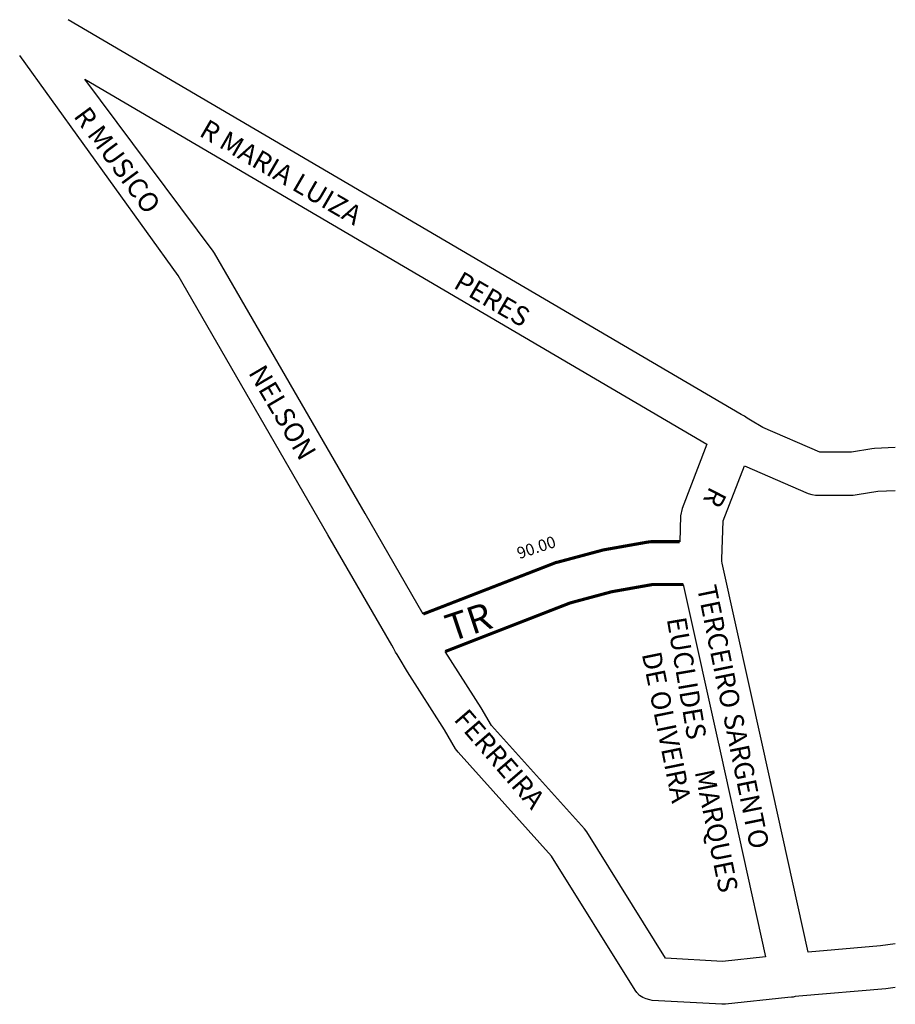
# Model space of a CAD drawing. Units: millimetres. Extents: x 1593 to 1818, y -410 to -157.
import ezdxf

# ---------------------------------------------------------------- set-up
doc = ezdxf.new("R2010")
doc.units = ezdxf.units.MM
for name, color, linetype in [('0QUADRA10', 7, 'CONTINUOUS'), ('10CONV', 7, 'CONTINUOUS'), ('10XR15INFN', 7, 'CONTINUOUS'), ('OBSERVACAO0804', 2, 'CONTINUOUS')]:
    doc.layers.add(name, color=color, linetype=linetype)
doc.styles.add('CDL', font='romans.shx')

msp = doc.modelspace()

# ---------------------------------------------------------------- linework, layer by layer
at = {"layer": '0QUADRA10'}
for p, q in [((1642.88, -216.75), (1609.9, -172.5)), ((1609.9, -172.5), (1769.85, -266.38)), ((1643.24, -217.25), (1642.88, -216.75)), ((1681.93, -284.25), (1643.24, -217.25)), ((1769.85, -266.38), (1763.45, -283)), ((1763.45, -283), (1763.07, -284.88)), ((1696.88, -310.12), (1681.93, -284.25)), ((1763.07, -284.88), (1762.85, -291.5)), ((1763.76, -302.5), (1773.4, -346.12)), ((1711.82, -334.25), (1702.57, -319.75)), ((1714.45, -338.75), (1711.82, -334.25)), ((1738.37, -365.38), (1714.45, -338.75)), ((1773.4, -346.12), (1784.88, -398.25)), ((1738.95, -366.12), (1738.37, -365.38)), ((1759.23, -398.62), (1738.95, -366.12)), ((1773.82, -399.5), (1759.23, -398.62)), ((1784.88, -398.25), (1773.82, -399.5))]:
    msp.add_line(p, q, dxfattribs=at)
for points in [[(1806.99, -268.5), (1798.91, -268.5), (1784.18, -262.12), (1781.04, -260.25), (1780.23, -259.75), (1779.49, -259.25), (1778.62, -258.75), (1605.56, -157.24)], [(1818.28, -406.14), (1815.87, -406.5), (1793.46, -408.38), (1792.52, -408.5), (1792.05, -408.62), (1791.59, -408.62), (1790.65, -408.75), (1774.6, -410.5), (1773.66, -410.5), (1755.76, -409.5), (1755.12, -409.38), (1754.19, -409.12), (1753.32, -408.75), (1752.54, -408.25), (1751.85, -407.5), (1751.4, -406.88), (1729.87, -372.38), (1705.88, -345.62), (1705.23, -344.75), (1702.37, -339.88), (1692.84, -325), (1690.69, -321.38), (1690.16, -320.5), (1689.76, -319.88), (1689.24, -318.88), (1688.79, -318.12), (1672.4, -289.75), (1633.87, -223), (1593.14, -166.47)], [(1818.28, -267.24), (1812.91, -267.5), (1812.21, -267.62), (1806.99, -268.5)], [(1795.9, -397.12), (1784.15, -343.88), (1773.79, -297), (1773.68, -296.5), (1773.69, -296), (1774.04, -286.12), (1779.48, -272), (1795.9, -279.12), (1796.82, -279.38), (1797.77, -279.5), (1807.48, -279.5), (1808.43, -279.38), (1813.76, -278.5), (1818.28, -278.3)], [(1818.28, -394.93), (1814.43, -395.5), (1795.9, -397.12)]]:
    msp.add_lwpolyline(points, dxfattribs=at)
at = {"layer": '0QUADRA10', "const_width": 0.8}
for points in [[(1762.85, -291.5), (1755.48, -291.5), (1754.52, -291.62), (1743.21, -293.62), (1742.74, -293.75), (1731.55, -296.75), (1730.98, -296.88), (1696.88, -310.12)], [(1702.57, -319.75), (1734.69, -307.25), (1745.35, -304.38), (1755.96, -302.5), (1763.76, -302.5)]]:
    msp.add_lwpolyline(points, dxfattribs=at)

# ---------------------------------------------------------------- texts
at = {"layer": '10CONV', "linetype": 'CONTINUOUS', "style": 'CDL'}
for s, rotation, p in [('R MUSICO', 306.38, (1606.81, -182.05)), ('R MARIA LUIZA', 329.82, (1639.01, -186.95)), ('PERES', 329.82, (1704.41, -226.05)), ('NELSON', 300.42, (1651.8, -248.01)), ('FERREIRA', 310.8312, (1704.55, -337.31))]:
    msp.add_text(s, height=5, rotation=rotation, dxfattribs=at).set_placement(p)
at = {"layer": '10XR15INFN'}
for s, height, p in [('90.00', 3, (1721.59, -296.01)), ('TR', 7, (1704.06, -317.3))]:
    msp.add_text(s, height=height, rotation=18.4931, dxfattribs=at).set_placement(p)
at = {"layer": 'OBSERVACAO0804', "color": 7}
for s, rotation, p in [('R', 242.7388, (1770.69, -277.06)), ('TERCEIRO SARGENTO', 281.4979, (1767.27, -303.21)), ('EUCLIDES', 279.7009, (1759.5, -311.36)), ('DE OLIVEIRA', 281.4557, (1753.07, -320.36)), ('MARQUES ', 281.4557, (1766.68, -350.65))]:
    msp.add_text(s, height=5, rotation=rotation, dxfattribs=at).set_placement(p)

doc.saveas('drawing.dxf')
